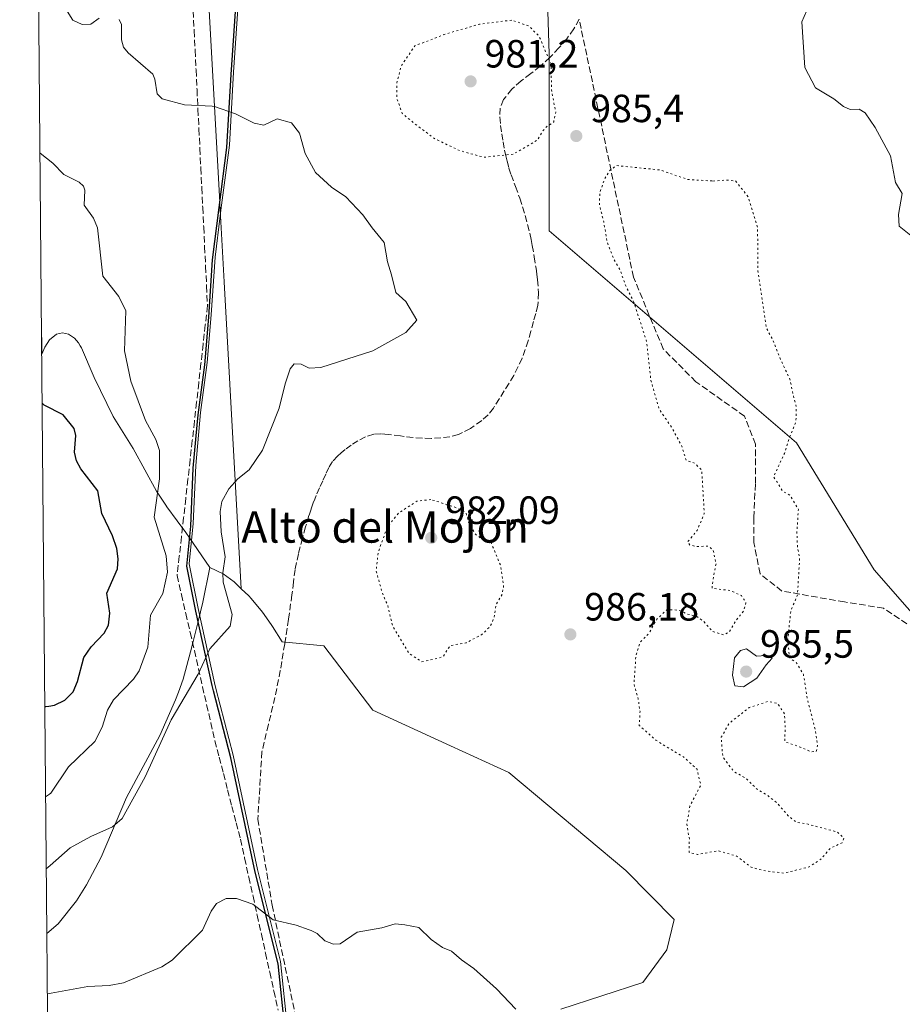
# Model space of a CAD drawing. Units: metres. Extents: x 559613 to 563051, y 4737943 to 4740287.
# Drawn here: x 559616 to 559841, y 4739002 to 4739253 of the extents above; entities that cross this region are included whole.
import ezdxf
from ezdxf.enums import TextEntityAlignment as Align

# ---------------------------------------------------------------- set-up
doc = ezdxf.new("R2010")
doc.units = ezdxf.units.M
doc.header["$MEASUREMENT"] = 0
doc.linetypes.add('DGN Style 3', pattern=[2.307223458686699, 1.648016756204785, -0.6592067024819142])
doc.linetypes.add('DGN Style 5', pattern=[1.1536117293433497, 0.4944050268614355, -0.6592067024819142])
for name, color, linetype, lineweight in [('Arbolado forestal CxS', 92, 'Continuous', 0), ('Comarca', 135, 'Continuous', 13), ('Comarca CxS', 21, 'Continuous', 0), ('Comunidad autónoma', 142, 'Continuous', 30), ('Comunidad Autónoma CxS', 142, 'Continuous', 0), ('Curva de nivel maestra', 30, 'Continuous', 30), ('Curva de nivel normal', 30, 'Continuous', 0), ('Curva de nivel normal depresión', 30, 'DGN Style 5', 0), ('Espacio natural protegido', 121, 'Continuous', 13), ('Espacio natural protegido CxS', 121, 'Continuous', 0), ('Matorral CxS', 135, 'Continuous', 0), ('Municipio', 91, 'Continuous', 13), ('Municipio CxS', 4, 'Continuous', 0), ('Muro lineal', 1, 'DGN Style 3', 13), ('Pastizal CxS', 92, 'Continuous', 0), ('Provincia', 7, 'Continuous', 0), ('Provincia CxS', 1, 'Continuous', 0), ('Punto de cota en terreno', 7, 'Continuous', 0), ('Rótulo de punto de cota en terreno', 7, 'Continuous', 0), ('Senda', 7, 'DGN Style 3', 0), ('Texto cartográfico', 7, 'Continuous', 0)]:
    doc.layers.add(name, color=color, linetype=linetype, lineweight=lineweight)
doc.styles.add('Style-Arial', font='txt')

# ---------------------------------------------------------------- blocks, each defined once
blk = doc.blocks.new('*U3')
at = {"layer": 'Arbolado forestal CxS', "color": 92, "linetype": 'Continuous', "lineweight": 0}
blk.add_polyline3d([(559663.4619000005, 4739275.0441, 990.0345999999992), (559667.2829, 4739206.230699999, 992.9609000000056), (559667.3021, 4739205.8861, 992.9903999999952), (559668.4013, 4739186.0875, 991.9983000000066), (559672.7333000004, 4739108.0703, 989.7207999999956), (559670.9501, 4739109.8101, 989.9177999999956), (559668.1101000002, 4739111.840100001, 990.1824000000053), (559664.7499000002, 4739113.489900001, 990.9630000000034), (559659.6410999997, 4739120.9639, 992.4474000000046), (559658.6801000005, 4739122.370100001, 992.5359999999928), (559656.5000999998, 4739125.290100001, 993.3102000000072), (559653.8601000002, 4739128.8301, 994.3681999999973), (559653.5500999996, 4739129.300100001, 994.4980999999971), (559651.2401000002, 4739132.8301, 995.5304999999935), (559645.2600999996, 4739143.710100001, 996.8393999999971), (559640.2401000002, 4739151.8201, 997.0130000000064), (559635.4001000002, 4739161.7301, 997.0782999999938), (559632.1501000002, 4739169.3201, 996.6540999999999), (559631.8501000004, 4739169.8101, 996.6781999999948), (559631.3800999997, 4739170.590100001, 996.7014000000055), (559630.3800999997, 4739171.720100001, 996.7688000000053), (559628.8400999998, 4739172.790100001, 996.9084000000003), (559627.3051000005, 4739173.120100001, 997.1454999999987), (559626.5900999998, 4739172.960100001, 997.3371999999945), (559625.8501000004, 4739172.790100001, 997.5390999999945), (559624.0000999998, 4739171.300100001, 998.2360000000045), (559622.8601000002, 4739169.4901, 998.7860999999976), (559622.1101000002, 4739167.630100001, 999.1898999999976), (559622.0701000001, 4739171.940099999, 998.5353999999934), (559622.0389999999, 4739171.911599999, 998.5433000000049), (559616.4705999997, 4739815.373500001, 996.4045000000042)], dxfattribs=at)
blk = doc.blocks.new('5PATER')
at = {"layer": 'Comarca CxS', "linetype": 'Continuous', "lineweight": 0}
h = blk.add_hatch(color=51, dxfattribs=at)
edge = h.paths.add_edge_path()
edge.add_ellipse((0, 0), major_axis=(-0.1095731443231308, -0.1110710700762829), ratio=0.9994222409660322, start_angle=0, end_angle=360)

msp = doc.modelspace()

# ---------------------------------------------------------------- linework, layer by layer
at = {"layer": 'Arbolado forestal CxS', "color": 92, "linetype": 'Continuous', "lineweight": 0, "extrusion": (-2.876258650666916e-05, 0.003323628568907959, 0.9999944763176692), "elevation": 16733.68876541615, "flags": 128}
msp.add_lwpolyline([(559622.0674893601, 4739142.470591158), (559616.4989278447, 4739785.935945191)], dxfattribs=at)
at = {"layer": 'Arbolado forestal CxS', "color": 92, "linetype": 'Continuous', "lineweight": 0}
for points in [[(559652.5401, 4739801.420700001, 996.4397000000026), (559655.8015000002, 4739623.4199, 994.5141000000004), (559658.4051000001, 4739481.3387, 997.063599999994), (559658.9874999998, 4739449.545700001, 995.0804999999965), (559661.5560999997, 4739309.367900001, 988.4648000000016), (559663.4619000005, 4739275.0441, 990.0345999999992), (559667.2829, 4739206.230699999, 992.9609000000056), (559667.3021, 4739205.8861, 992.9903999999952), (559668.4013, 4739186.0875, 991.9983000000066), (559672.7333000004, 4739108.0703, 989.7207999999956)], [(559753.9003, 4739001.2095, 985.859899999996), (559774.7418999998, 4739007.9483, 986.664499999999), (559780.8552999999, 4739016.269900001, 986.9523000000045), (559782.7074999996, 4739023.983300001, 986.9159000000074), (559770.4067000002, 4739036.465299999, 986.8994999999996), (559740.7244999995, 4739061.3369, 987.0155999999989), (559725.8969000002, 4739068.144500001, 987.1475000000064), (559706.1266999999, 4739077.221100001, 987.3147999999929), (559693.7553000003, 4739093.515500001, 987.9401000000071), (559683.1300999997, 4739094.540100001, 988.6771000000008), (559680.6801000005, 4739098.4901, 988.915599999993), (559680.3601000002, 4739098.950099999, 988.9467000000004), (559678.1801000005, 4739102.120100001, 989.1842000000034), (559675.2500999998, 4739105.610099999, 989.4759000000049), (559674.6401000004, 4739106.210100001, 989.5334000000003), (559672.7333000004, 4739108.0703, 989.7207999999956), (559668.4013, 4739186.0875, 991.9983000000066), (559667.3021, 4739205.8861, 992.9903999999952), (559667.2829, 4739206.230699999, 992.9609000000056), (559663.4619000005, 4739275.0441, 990.0345999999992), (559661.5560999997, 4739309.367900001, 988.4648000000016), (559658.9874999998, 4739449.545700001, 995.0804999999965)], [(559743.7785, 4739382.1139, 993.4424), (559750.9583000002, 4739342.6207, 990.8644000000058), (559749.1618999997, 4739301.3323, 989.3233000000038), (559750.9555000003, 4739243.8881, 985.1937999999938), (559750.9545, 4739199.009500001, 987.1992000000029), (559813.7834999999, 4739145.1545, 985.1956999999967), (559833.5292999996, 4739112.841499999, 987.5898000000016), (559858.6605000002, 4739084.118899999, 989.9615999999952), (559865.8406999996, 4739058.9869, 990.577900000004), (559867.6344999997, 4739010.518300001, 991.0068000000028), (559869.4282999998, 4738956.664100001, 987.0486999999995), (559867.6312999995, 4738899.219900001, 977.3672999999982), (559876.6061000006, 4738848.955900001, 975.1187999999967), (559880.1948999995, 4738811.2577, 969.2776000000014), (559910.7117, 4738775.3543, 967.5050000000047)], [(559910.7117, 4738775.3543, 967.5050000000047), (559880.1948999995, 4738811.2577, 969.2776000000014), (559876.6061000006, 4738848.955900001, 975.1187999999967), (559867.6312999995, 4738899.219900001, 977.3672999999982), (559869.4282999998, 4738956.664100001, 987.0486999999995), (559867.6344999997, 4739010.518300001, 991.0068000000028), (559865.8406999996, 4739058.9869, 990.577900000004), (559858.6605000002, 4739084.118899999, 989.9615999999952), (559833.5292999996, 4739112.841499999, 987.5898000000016), (559813.7834999999, 4739145.1545, 985.1956999999967), (559750.9545, 4739199.009500001, 987.1992000000029), (559750.9555000003, 4739243.8881, 985.1937999999938), (559749.1618999997, 4739301.3323, 989.3233000000038), (559750.9583000002, 4739342.6207, 990.8644000000058), (559743.7785, 4739382.1139, 993.4424)], [(559743.7785, 4739382.1139, 993.4424), (559750.9583000002, 4739342.6207, 990.8644000000058), (559749.1618999997, 4739301.3323, 989.3233000000038), (559750.9555000003, 4739243.8881, 985.1937999999938), (559750.9545, 4739199.009500001, 987.1992000000029), (559813.7834999999, 4739145.1545, 985.1956999999967), (559833.5292999996, 4739112.841499999, 987.5898000000016), (559858.6605000002, 4739084.118899999, 989.9615999999952), (559865.8406999996, 4739058.9869, 990.577900000004), (559867.6344999997, 4739010.518300001, 991.0068000000028), (559869.4282999998, 4738956.664100001, 987.0486999999995), (559867.6312999995, 4738899.219900001, 977.3672999999982), (559876.6061000006, 4738848.955900001, 975.1187999999967), (559880.1948999995, 4738811.2577, 969.2776000000014), (559910.7117, 4738775.3543, 967.5050000000047)], [(559664.7499000002, 4739113.489900001, 990.9630000000034), (559659.6410999997, 4739120.9639, 992.4474000000046), (559658.6801000005, 4739122.370100001, 992.5359999999928), (559656.5000999998, 4739125.290100001, 993.3102000000072), (559653.8601000002, 4739128.8301, 994.3681999999973), (559653.5500999996, 4739129.300100001, 994.4980999999971), (559651.2401000002, 4739132.8301, 995.5304999999935), (559645.2600999996, 4739143.710100001, 996.8393999999971), (559640.2401000002, 4739151.8201, 997.0130000000064), (559635.4001000002, 4739161.7301, 997.0782999999938), (559632.1501000002, 4739169.3201, 996.6540999999999), (559631.8501000004, 4739169.8101, 996.6781999999948), (559631.3800999997, 4739170.590100001, 996.7014000000055), (559630.3800999997, 4739171.720100001, 996.7688000000053), (559628.8400999998, 4739172.790100001, 996.9084000000003), (559627.3051000005, 4739173.120100001, 997.1454999999987), (559626.5900999998, 4739172.960100001, 997.3371999999945), (559625.8501000004, 4739172.790100001, 997.5390999999945), (559624.0000999998, 4739171.300100001, 998.2360000000045), (559622.8601000002, 4739169.4901, 998.7860999999976), (559622.1101000002, 4739167.630100001, 999.1898999999976), (559622.0701000001, 4739171.940099999, 998.5353999999934), (559622.0389999999, 4739171.911599999, 998.5433000000049)], [(559664.7499000002, 4739113.489900001, 990.9630000000034), (559668.1101000002, 4739111.840100001, 990.1824000000053), (559670.9501, 4739109.8101, 989.9177999999956), (559672.7333000004, 4739108.0703, 989.7207999999956)], [(559672.7333000004, 4739108.0703, 989.7207999999956), (559674.6401000004, 4739106.210100001, 989.5334000000003), (559675.2500999998, 4739105.610099999, 989.4759000000049), (559678.1801000005, 4739102.120100001, 989.1842000000034), (559680.3601000002, 4739098.950099999, 988.9467000000004), (559680.6801000005, 4739098.4901, 988.915599999993), (559683.1300999997, 4739094.540100001, 988.6771000000008), (559693.7553000003, 4739093.515500001, 987.9401000000071), (559706.1266999999, 4739077.221100001, 987.3147999999929), (559725.8969000002, 4739068.144500001, 987.1475000000064), (559740.7244999995, 4739061.3369, 987.0155999999989), (559770.4067000002, 4739036.465299999, 986.8994999999996), (559782.7074999996, 4739023.983300001, 986.9159000000074), (559780.8552999999, 4739016.269900001, 986.9523000000045), (559774.7418999998, 4739007.9483, 986.664499999999), (559753.9003, 4739001.2095, 985.859899999996)]]:
    msp.add_polyline3d(points, dxfattribs=at)
at = {"layer": 'Comarca', "color": 135, "linetype": 'Continuous', "lineweight": 13, "flags": 128}
for points in [[(559670.1838999994, 4739238.762100002), (559671.6150000021, 4739259.7541), (559673.1760999997, 4739280.619100001)], [(559665.4679000005, 4739191.676100003), (559667.1081000009, 4739204.914999997), (559669.1081000014, 4739220.190700001), (559670.1838999994, 4739238.762100002)], [(559663.4599000008, 4739164.958000001), (559664.4770000003, 4739177.046100001), (559665.4679000005, 4739191.676100003)], [(559658.9142000005, 4739113.805400001), (559659.9511000002, 4739123.986600001), (559660.5592000016, 4739138.739200001), (559661.5740000005, 4739149.640100001), (559661.8150000006, 4739152.2286), (559663.4599000008, 4739164.958000001)], [(559665.3320000003, 4739083.4886), (559661.1940000005, 4739102.387099998), (559658.9142000005, 4739113.805400001)], [(559670.0980000006, 4739065.1042), (559665.6874000013, 4739082.116099998), (559665.3320000003, 4739083.4886)], [(559689.8961000011, 4738970.471200001), (559683.9149999999, 4738995.581100003), (559682.0829999995, 4739012.724099998), (559676.2479999996, 4739036.055100001), (559670.0980000006, 4739065.1042)]]:
    msp.add_lwpolyline(points, dxfattribs=at)
at = {"layer": 'Comarca CxS', "color": 21, "linetype": 'Continuous', "lineweight": 0, "flags": 128}
msp.add_lwpolyline([(559683.9149999993, 4738995.581050001), (559682.0829999989, 4739012.724049999), (559676.247999999, 4739036.055050001), (559670.098, 4739065.104179999), (559665.6873600003, 4739082.11612), (559665.3319999997, 4739083.4886), (559661.1939999999, 4739102.38705), (559658.9141799996, 4739113.805420001), (559659.9510599992, 4739123.986599999), (559660.5592400014, 4739138.73918), (559661.5740131291, 4739149.640098778), (559661.8150000002, 4739152.22866), (559663.4598800001, 4739164.958000001), (559664.4769999997, 4739177.046050001), (559665.4679400004, 4739191.67612), (559667.1081199984, 4739204.914999999), (559669.1081407893, 4739220.190698022), (559670.1839399992, 4739238.762119998), (559671.6149999992, 4739259.754050002)], dxfattribs=at)
at = {"layer": 'Comunidad autónoma', "color": 142, "linetype": 'Continuous', "lineweight": 30, "flags": 128}
for points in [[(559670.1838999994, 4739238.762100002), (559671.6150000021, 4739259.7541), (559673.1760999997, 4739280.619100001)], [(559665.4679000005, 4739191.676100003), (559667.1081000009, 4739204.914999997), (559669.1081000014, 4739220.190700001), (559670.1838999994, 4739238.762100002)], [(559663.4599000008, 4739164.958000001), (559664.4770000003, 4739177.046100001), (559665.4679000005, 4739191.676100003)], [(559658.9142000005, 4739113.805400001), (559659.9511000002, 4739123.986600001), (559660.5592000016, 4739138.739200001), (559661.5740000005, 4739149.640100001), (559661.8150000006, 4739152.2286), (559663.4599000008, 4739164.958000001)], [(559665.3320000003, 4739083.4886), (559661.1940000005, 4739102.387099998), (559658.9142000005, 4739113.805400001)], [(559670.0980000006, 4739065.1042), (559665.6874000013, 4739082.116099998), (559665.3320000003, 4739083.4886)], [(559689.8961000011, 4738970.471200001), (559683.9149999999, 4738995.581100003), (559682.0829999995, 4739012.724099998), (559676.2479999996, 4739036.055100001), (559670.0980000006, 4739065.1042)]]:
    msp.add_lwpolyline(points, dxfattribs=at)
at = {"layer": 'Comunidad Autónoma CxS', "color": 142, "linetype": 'Continuous', "lineweight": 0, "flags": 128}
msp.add_lwpolyline([(559683.9149999993, 4738995.581050001), (559682.0829999989, 4739012.724049999), (559676.247999999, 4739036.055050001), (559670.098, 4739065.104179999), (559665.6873600003, 4739082.11612), (559665.3319999997, 4739083.4886), (559661.1939999999, 4739102.38705), (559658.9141799996, 4739113.805420001), (559659.9510599992, 4739123.986599999), (559660.5592400014, 4739138.73918), (559661.5740131291, 4739149.640098778), (559661.8150000002, 4739152.22866), (559663.4598800001, 4739164.958000001), (559664.4769999997, 4739177.046050001), (559665.4679400004, 4739191.67612), (559667.1081199984, 4739204.914999999), (559669.1081407893, 4739220.190698022), (559670.1839399992, 4739238.762119998), (559671.6149999992, 4739259.754050002)], dxfattribs=at)
at = {"layer": 'Curva de nivel maestra', "color": 30, "linetype": 'Continuous', "lineweight": 30, "elevation": 1000, "flags": 128}
msp.add_lwpolyline([(559622.8503999999, 4739078.153999999), (559623.0700000003, 4739078.130100001), (559623.8399999999, 4739078.2301), (559625.3099999996, 4739078.4301), (559627.9400000004, 4739079.720100001), (559630.04, 4739081.8301), (559631.1399999997, 4739084.440099999), (559632.79, 4739090.550100001), (559634.6299999999, 4739093.270099999), (559637.9500000002, 4739096.7401), (559639.0099999999, 4739098.780099999), (559639.3399999999, 4739101.880100001), (559638.6100000005, 4739106.970100001), (559641.2699999996, 4739113.0801), (559641.4600000001, 4739115.670100001), (559641.1100000005, 4739118.2401), (559640.0700000003, 4739121.5001), (559637.3399999999, 4739127.170100001), (559636.3200000003, 4739132.9801), (559632, 4739138.5601), (559630.8700000001, 4739140.600099999), (559630.4299999997, 4739142.7401), (559630.75, 4739147.0101), (559630.2800000003, 4739148.780099999), (559627.5499999998, 4739152.220100001), (559622.7000000002, 4739154.7401), (559622.1834000004, 4739155.2215)], dxfattribs=at)
at = {"layer": 'Curva de nivel normal', "color": 30, "linetype": 'Continuous', "lineweight": 0, "flags": 128}
for points, elevation in [([(559628.5, 4739254.850099999), (559629.9400000004, 4739252.5601), (559632.3099999996, 4739251.470100001), (559634.5300000003, 4739251.5601), (559636.6500000004, 4739253.050100001)], 990), ([(559844.0899999999, 4739196.780099999), (559839.8300000001, 4739200.170100001), (559839.6600000003, 4739203.170100001), (559840.5800000001, 4739208.5001), (559838.9400000004, 4739211.280099999), (559837.6200000001, 4739218.120100001), (559833.7400000002, 4739225.2501), (559831.2300000004, 4739229.0001), (559829.7000000002, 4739229.9001), (559827.4000000004, 4739229.840100001), (559825.7199999997, 4739230.5801), (559823.29, 4739232.600099999), (559818.5700000003, 4739235.4001), (559815.9000000004, 4739240.5601), (559815.1699999999, 4739252.170100001), (559816.29, 4739254.8301)], 990), ([(559641.7300000004, 4739252.720100001), (559642.3499999996, 4739251.5001), (559642.3300000001, 4739247.600099999), (559642.7999999998, 4739245.720100001), (559644.0099999999, 4739244.2501), (559650.2599999999, 4739238.850099999), (559650.8099999996, 4739237.590100001), (559651.4199999999, 4739233.8201), (559652.6500000004, 4739232.540100001), (559658.29, 4739231.0101), (559665.3899999997, 4739230.7401), (559665.9299999997, 4739230.610099999), (559671.2599999999, 4739228.7301), (559676.0499999998, 4739226.380100001), (559678.4500000002, 4739225.890100001), (559681.8300000001, 4739227.4901), (559685.54, 4739226.440099999), (559687.5300000003, 4739223.8301), (559688.9699999997, 4739218.700099999), (559691.5800000001, 4739213.8301), (559695.6799999997, 4739210.1501), (559699.3200000003, 4739207.700099999), (559703.5999999996, 4739203.0801), (559705.9800000004, 4739199.800100001), (559709.0499999998, 4739196.0801), (559709.8499999996, 4739191.170100001), (559710.8799999999, 4739187.8301), (559712.0499999998, 4739183.3201), (559714.5300000003, 4739181.020099999), (559717.3799999999, 4739176.280099999), (559714.54, 4739173.190099999), (559706.1500000004, 4739168.5601), (559692.9900000002, 4739164.280099999), (559689.9900000002, 4739164.120100001), (559687.9900000002, 4739165.100099999), (559686.2000000002, 4739165.190099999), (559685.1399999997, 4739163.970100001), (559683.9000000004, 4739160.170100001), (559682.3799999999, 4739153.940099999), (559678.1200000001, 4739143.290100001), (559674.75, 4739138.2401), (559671.8499999996, 4739135.970100001), (559669.6100000005, 4739133.460100001), (559667.8099999996, 4739130.220100001), (559667.4199999999, 4739127.6601), (559667.6699999999, 4739122.540100001), (559668.6900000004, 4739116.140100001), (559668.0300000003, 4739112.130100001), (559668.1699999999, 4739109.7401), (559670.4000000004, 4739101.4801), (559669.9299999997, 4739098.5601), (559664.7400000002, 4739092.7401), (559661.7999999998, 4739086.340100001), (559654.9400000004, 4739074.770099999), (559648.3600000005, 4739060.210100001), (559642.4699999997, 4739049.6501), (559640.0599999996, 4739047.530099999), (559634.54, 4739045.120100001), (559629.2999999998, 4739042.170100001), (559624.1900000004, 4739037.7301), (559623.2074999996, 4739036.878000001)], 990), ([(559623.0493000001, 4739055.159), (559624.04, 4739055.860099999), (559624.3399999999, 4739056.0801), (559628.8499999996, 4739062.8301), (559635.5700000003, 4739069.2501), (559637.4400000004, 4739072.890100001), (559638.7699999996, 4739077.1601), (559640.2699999996, 4739079.8301), (559645.3600000005, 4739085.040100001), (559646.7999999998, 4739087.190099999), (559649, 4739093.2401), (559649.7300000004, 4739101.3101), (559652.8499999996, 4739106.8201), (559654, 4739112.300100001), (559653.6399999997, 4739116.440099999), (559650.6399999997, 4739126.220100001), (559651.9600000001, 4739135.960100001), (559651.9500000002, 4739143.210100001), (559651.0599999996, 4739145.960100001), (559648.4100000003, 4739150.8301), (559644.7000000002, 4739160.770099999), (559643.1200000001, 4739168.5001), (559643.4000000004, 4739178.6501), (559641.6500000004, 4739182.3201), (559637.6200000001, 4739187.5101), (559636.2199999997, 4739199.770099999), (559635.2199999997, 4739202.2601), (559632.8799999999, 4739205.5101), (559633.0300000003, 4739209.390100001), (559632.7000000002, 4739210.390100001), (559631.5499999998, 4739211.390100001), (559627.7100000001, 4739213.3101), (559624.9100000003, 4739216.210100001), (559621.6337000001, 4739218.7401)], 995), ([(559801.0599999996, 4739092.7401), (559799.5199999996, 4739092.4001), (559797.9900000002, 4739090.4901), (559797.5199999996, 4739086.0701), (559798.1100000005, 4739083.390100001), (559800.3200000003, 4739083.1601), (559803.6600000003, 4739085.3101), (559806.0599999996, 4739088.700099999), (559807.6100000005, 4739090.420100001), (559806.0300000003, 4739091.0601), (559803.6500000004, 4739090.960100001), (559801.0599999996, 4739092.7401)], 985), ([(559623.4824000001, 4739005.1218), (559624.4699999997, 4739005.300100001), (559633.75, 4739006.9801), (559639.1900000004, 4739007.190099999), (559642.8099999996, 4739007.860099999), (559652.5300000003, 4739011.960100001), (559655.2300000004, 4739013.630100001), (559662.9199999999, 4739021.270099999), (559665.1399999997, 4739026.120100001), (559666.4400000004, 4739028.030099999), (559668.8799999999, 4739029.3301), (559671.5300000003, 4739029.3101), (559675.7199999997, 4739027.9301), (559680.8300000001, 4739023.9001), (559686.6699999999, 4739022.5701), (559690, 4739021.390100001), (559690.54, 4739021.200099999), (559691.9900000002, 4739020.4301), (559693.9800000004, 4739018.540100001), (559696.1600000003, 4739017.700099999), (559697.8499999996, 4739017.780099999), (559702.1799999997, 4739020.770099999), (559708.4299999997, 4739021.9001), (559711.8499999996, 4739022.9101), (559714.3200000003, 4739022.6601), (559717.8200000003, 4739021.940099999), (559720.9800000004, 4739018.880100001), (559723.8200000003, 4739016.9101), (559726.1299999999, 4739015.9801), (559728.7100000001, 4739013.700099999), (559731.8300000001, 4739011.5001), (559737.54, 4739006.370100001), (559742.4500000002, 4739001.200099999)], 985)]:
    msp.add_lwpolyline(points, dxfattribs=dict(at, elevation=elevation))
at = {"layer": 'Curva de nivel normal depresión', "color": 30, "linetype": 'DGN Style 5', "lineweight": 0, "elevation": 985, "flags": 128}
for points in [[(559741.4299999997, 4739252.550100001), (559733.25, 4739251.540100001), (559724.2199999997, 4739248.890100001), (559716.8200000003, 4739246.020099999), (559713.3399999999, 4739240.870100001), (559712.25, 4739236.5001), (559712.3099999996, 4739232.5001), (559713.6500000004, 4739228.880100001), (559716.7000000002, 4739226.3101), (559721.9000000004, 4739222.4101), (559728.3600000005, 4739219.350099999), (559734.4299999997, 4739217.720100001), (559741.8499999996, 4739218.5101), (559747.9600000001, 4739222.050100001), (559749.3200000003, 4739224.3301), (559750.2599999999, 4739225.4801), (559752.0999999996, 4739226.6601), (559752.6299999999, 4739229.170100001), (559751.5199999996, 4739234.8301), (559751.4800000004, 4739241.440099999), (559750.0899999999, 4739244.470100001), (559748.3899999997, 4739248.5001), (559745.7999999998, 4739251.090100001), (559741.4299999997, 4739252.550100001)], [(559792.5599999996, 4739211.6801), (559795.9199999999, 4739211.9101), (559798.3099999996, 4739211.690099999), (559801.54, 4739207.620100001), (559803.8899999997, 4739199.780099999), (559803.9900000002, 4739188.8101), (559806.0800000001, 4739174.440099999), (559807.8700000001, 4739171.100099999), (559809.8099999996, 4739166.170100001), (559812.1100000005, 4739161.280099999), (559812.9199999999, 4739157.4301), (559813.7300000004, 4739154.220100001), (559813.6299999999, 4739150.4101), (559811.8799999999, 4739146.220100001), (559810.7000000002, 4739142.420100001), (559807.9500000002, 4739136.4901), (559809.3099999996, 4739134.4901), (559810.2699999996, 4739132.8201), (559812.1600000003, 4739131.8201), (559814.2599999999, 4739128.1601), (559813.8799999999, 4739122.8201), (559814, 4739118.8201), (559814.5700000003, 4739115.840100001), (559814.0300000003, 4739106.5101), (559812.3499999996, 4739102.4901), (559811.5800000001, 4739095.290100001), (559811.9900000002, 4739090.4901), (559813.6799999997, 4739089.340100001), (559815.5300000003, 4739086.270099999), (559816.54, 4739079.9901), (559818.5099999999, 4739072.3301), (559819.1399999997, 4739068.1601), (559818.7800000003, 4739066.6601), (559817.4699999997, 4739066.640100001), (559813.9800000004, 4739068.100099999), (559810.8099999996, 4739069.130100001), (559810.8899999997, 4739072.4801), (559810.7400000002, 4739076.300100001), (559808.9400000004, 4739078.920100001), (559806.5599999996, 4739079.420100001), (559801.7300000004, 4739077.840100001), (559796.6799999997, 4739073.840100001), (559794.6500000004, 4739070.300100001), (559795.0599999996, 4739065.300100001), (559797.8899999997, 4739061.5601), (559800.9100000003, 4739059.9001), (559803.7999999998, 4739057.0801), (559806.1799999997, 4739055.690099999), (559809.0300000003, 4739053.450099999), (559811.5700000003, 4739050.4001), (559813.8300000001, 4739048.6601), (559816.7000000002, 4739048.220100001), (559824.1100000005, 4739046.2501), (559825.8600000005, 4739044.6801), (559825.3700000001, 4739043.4901), (559822.3200000003, 4739042.0801), (559819.9900000002, 4739039.340100001), (559816.9900000002, 4739037.350099999), (559810.6600000003, 4739035.780099999), (559806.0199999996, 4739036.300100001), (559802.25, 4739037.280099999), (559798.5499999998, 4739040.120100001), (559793.79, 4739041.470100001), (559788.6600000003, 4739040.4901), (559786.4800000004, 4739041.0701), (559786.5599999996, 4739044.420100001), (559785.9000000004, 4739048.2401), (559786.6900000004, 4739052.7601), (559789.4600000001, 4739058.1601), (559788.5099999999, 4739062.210100001), (559785.1699999999, 4739065.2401), (559778.0599999996, 4739069.5601), (559773.8200000003, 4739073.3201), (559774.04, 4739076.870100001), (559773.5700000003, 4739080.0701), (559772.5, 4739083.8201), (559772.9900000002, 4739091.170100001), (559774.1200000001, 4739094.4901), (559776.3899999997, 4739096.8201), (559778.2699999996, 4739100.280099999), (559780.8200000003, 4739102.700099999), (559783.7800000003, 4739102.640100001), (559786.0999999996, 4739101.600099999), (559788.4199999999, 4739101.030099999), (559790.1399999997, 4739099.780099999), (559792.4199999999, 4739097.210100001), (559795.2400000002, 4739096.3201), (559796.6299999999, 4739096.9801), (559798.1799999997, 4739099.6601), (559800.29, 4739102.360099999), (559800.9400000004, 4739104.470100001), (559799.79, 4739106.3201), (559796.8200000003, 4739107.630100001), (559792.3200000003, 4739108.1601), (559792.7400000002, 4739111.2401), (559793.3399999999, 4739114.4101), (559792.6299999999, 4739117.850099999), (559791.4199999999, 4739118.880100001), (559788.4199999999, 4739118.780099999), (559786.7100000001, 4739119.140100001), (559786.0899999999, 4739119.890100001), (559788.5099999999, 4739122.840100001), (559790.3600000005, 4739127.120100001), (559789.7000000002, 4739138.170100001), (559787.9100000003, 4739139.9801), (559785.7300000004, 4739140.720100001), (559784.5599999996, 4739144.460100001), (559782.2000000002, 4739148.880100001), (559778.9000000004, 4739153.6601), (559776.8099999996, 4739160.940099999), (559775.7199999997, 4739170.840100001), (559772.4600000001, 4739180.9001), (559770.3300000001, 4739185.170100001), (559768.9699999997, 4739189.140100001), (559767.2400000002, 4739192.0801), (559765.7000000002, 4739196.210100001), (559764.7999999998, 4739201.3101), (559763.7300000004, 4739205.640100001), (559763.8300000001, 4739208.7401), (559765.0099999999, 4739212.170100001), (559766.3300000001, 4739214.370100001), (559768.0700000003, 4739215.590100001), (559779.0800000001, 4739214.5001), (559786.1299999999, 4739212.0701), (559792.5599999996, 4739211.6801)], [(559720.9400000004, 4739130.7401), (559717.3200000003, 4739130.270099999), (559712.6600000003, 4739127.2501), (559709.8499999996, 4739123.770099999), (559707.5199999996, 4739117.3101), (559707.0199999996, 4739112.5801), (559708.4699999997, 4739107.2601), (559709.9100000003, 4739103.890100001), (559711.2400000002, 4739098.420100001), (559715.3200000003, 4739091.640100001), (559718.6200000001, 4739089.5001), (559721.7400000002, 4739090.140100001), (559723.9699999997, 4739090.7601), (559725.79, 4739093.600099999), (559729.8700000001, 4739094.3101), (559733.8300000001, 4739096.390100001), (559736.0199999996, 4739098.4901), (559736.9500000002, 4739100.8201), (559737.5, 4739104.1601), (559738.8899999997, 4739106.4101), (559739.3700000001, 4739108.6801), (559738.6200000001, 4739113.940099999), (559736.1699999999, 4739119.870100001), (559733.9400000004, 4739120.5701), (559732.1100000005, 4739122.0601), (559730.5, 4739125.0001), (559729.7999999998, 4739127.460100001), (559726.9900000002, 4739128.8101), (559720.9400000004, 4739130.7401)]]:
    msp.add_lwpolyline(points, dxfattribs=at)
at = {"layer": 'Espacio natural protegido', "color": 121, "linetype": 'Continuous', "lineweight": 13, "flags": 128}
for points in [[(559670.1838999994, 4739238.762100002), (559671.6179000017, 4739259.754500002), (559673.1760999997, 4739280.619100001)], [(559684.5279000022, 4738996.193800002), (559682.6963000012, 4739013.336799998), (559676.8607000022, 4739036.667900001), (559670.7113000001, 4739065.716900002), (559666.2996000011, 4739082.728999998), (559665.9446000018, 4739084.101000001), (559661.8070000015, 4739102.999999999), (559659.5272000014, 4739114.417999998), (559660.5643999997, 4739124.599000001), (559661.1716999998, 4739139.351900003), (559662.4279000007, 4739152.840899998), (559664.0732000005, 4739165.570800001), (559665.0904000008, 4739177.658800002), (559666.0807000018, 4739192.288699999), (559667.3900000014, 4739202.8558), (559667.721000001, 4739205.527699998), (559669.7213000022, 4739220.803600002), (559670.7967000006, 4739239.3755), (559672.2281000017, 4739260.367499998)], [(559665.4679000005, 4739191.676100003), (559667.1081000009, 4739204.914999997), (559669.1081000014, 4739220.190700001), (559670.1838999994, 4739238.762100002)], [(559663.4599000008, 4739164.958000001), (559664.4793000009, 4739177.045800001), (559665.4679000005, 4739191.676100003)], [(559658.9142000005, 4739113.805400001), (559659.9511000002, 4739123.986600001), (559660.5592000016, 4739138.739200001), (559661.5740000005, 4739149.640100001), (559661.8150000006, 4739152.2286), (559663.4599000008, 4739164.958000001)], [(559665.3320000003, 4739083.4886), (559661.1969000003, 4739102.388), (559658.9142000005, 4739113.805400001)], [(559670.0980000006, 4739065.1042), (559665.6874000013, 4739082.116099998), (559665.3320000003, 4739083.4886)], [(559689.8961000011, 4738970.471200001), (559683.9169000009, 4738995.580799999), (559682.0853000024, 4739012.725900002), (559676.2497000009, 4739036.056000002), (559670.0980000006, 4739065.1042)]]:
    msp.add_lwpolyline(points, dxfattribs=at)
at = {"layer": 'Espacio natural protegido CxS', "color": 121, "linetype": 'Continuous', "lineweight": 0, "flags": 128}
for points in [[(559683.9169000003, 4738995.580800001), (559682.0852999995, 4739012.725900001), (559676.2497000003, 4739036.056000001), (559670.098, 4739065.104179999), (559665.6873600003, 4739082.11612), (559665.3319999997, 4739083.4886), (559661.1968999997, 4739102.387999999), (559658.9141799996, 4739113.805420001), (559659.9510599992, 4739123.986599999), (559660.5592400014, 4739138.73918), (559661.5740131291, 4739149.640098778), (559661.8150000002, 4739152.22866), (559663.4598800001, 4739164.958000001), (559664.4793000004, 4739177.045799999), (559665.4679400004, 4739191.67612), (559667.1081199984, 4739204.914999999), (559669.1081407893, 4739220.190698022), (559670.1839399992, 4739238.762119998), (559671.617899999, 4739259.754500001)], [(559684.5278999994, 4738996.193800001), (559682.6963000007, 4739013.336799999), (559676.8606999993, 4739036.6679), (559670.7112999995, 4739065.716900002), (559666.2996000005, 4739082.728999999), (559665.944599999, 4739084.101), (559661.807000001, 4739102.999999999), (559659.527200001, 4739114.417999999), (559660.5643999992, 4739124.598999999), (559661.1716999992, 4739139.351900001), (559662.4279000001, 4739152.840899999), (559664.0732, 4739165.5708), (559665.0904000002, 4739177.6588), (559666.0806999991, 4739192.288699999), (559667.3900000007, 4739202.855799999), (559667.7210000004, 4739205.527699999), (559669.7212999995, 4739220.8036), (559670.7967000001, 4739239.375499999), (559672.2280999989, 4739260.367499999)]]:
    msp.add_lwpolyline(points, dxfattribs=at)
at = {"layer": 'Matorral CxS', "color": 135, "linetype": 'Continuous', "lineweight": 0, "extrusion": (0.001538579603987405, -0.1777982241214844, 0.9840657621683871), "elevation": -840755.9103933475, "flags": 128}
msp.add_lwpolyline([(600610.0470123412, 4658660.838393345), (600610.0470123412, 4658743.466046268)], dxfattribs=at)
at = {"layer": 'Matorral CxS', "color": 135, "linetype": 'Continuous', "lineweight": 0}
for points in [[(559624.0537999999, 4738939.0909, 973.5304999999935), (559623.3502000002, 4739020.3989, 988.2220999999992), (559623.3901000004, 4739020.420100001, 988.2180999999982), (559626.2301000003, 4739022.9001, 988.0531000000047), (559630.8901000004, 4739028.7601, 987.9744000000064), (559631.2901, 4739029.390100001, 987.995299999995), (559633.4401000004, 4739032.8201, 988.2649999999995), (559637.1700999998, 4739039.860099999, 989.4619999999996), (559643.5900999998, 4739054.9901, 991.467499999999), (559652.0701000001, 4739070.7301, 991.1196000000054), (559656.0601000004, 4739079.8101, 991.4236999999995), (559656.7901, 4739081.8101, 991.7206000000006), (559657.9700999996, 4739085.090100001, 991.8322999999947), (559659.8701, 4739092.0601, 991.8083000000044), (559660.4301000005, 4739094.340100001, 991.7850999999937), (559661.7644999997, 4739099.767700001, 991.8206999999967), (559662.9600999998, 4739104.630100001, 991.6595999999992), (559664.7499000002, 4739113.489900001, 990.9630000000034), (559668.1101000002, 4739111.840100001, 990.1824000000053), (559670.9501, 4739109.8101, 989.9177999999956), (559672.7333000004, 4739108.0703, 989.7207999999956), (559674.6401000004, 4739106.210100001, 989.5334000000003), (559675.2500999998, 4739105.610099999, 989.4759000000049), (559678.1801000005, 4739102.120100001, 989.1842000000034), (559680.3601000002, 4739098.950099999, 988.9467000000004), (559680.6801000005, 4739098.4901, 988.915599999993), (559683.1300999997, 4739094.540100001, 988.6771000000008), (559693.7553000003, 4739093.515500001, 987.9401000000071), (559706.1266999999, 4739077.221100001, 987.3147999999929), (559725.8969000002, 4739068.144500001, 987.1475000000064), (559740.7244999995, 4739061.3369, 987.0155999999989), (559770.4067000002, 4739036.465299999, 986.8994999999996), (559782.7074999996, 4739023.983300001, 986.9159000000074), (559780.8552999999, 4739016.269900001, 986.9523000000045), (559774.7418999998, 4739007.9483, 986.664499999999), (559753.9003, 4739001.2095, 985.859899999996)], [(559664.7499000002, 4739113.489900001, 990.9630000000034), (559662.9600999998, 4739104.630100001, 991.6595999999992), (559661.7644999997, 4739099.767700001, 991.8206999999967), (559660.4301000005, 4739094.340100001, 991.7850999999937), (559659.8701, 4739092.0601, 991.8083000000044), (559657.9700999996, 4739085.090100001, 991.8322999999947), (559656.7901, 4739081.8101, 991.7206000000006), (559656.0601000004, 4739079.8101, 991.4236999999995), (559652.0701000001, 4739070.7301, 991.1196000000054), (559643.5900999998, 4739054.9901, 991.467499999999), (559637.1700999998, 4739039.860099999, 989.4619999999996), (559633.4401000004, 4739032.8201, 988.2649999999995), (559631.2901, 4739029.390100001, 987.995299999995), (559630.8901000004, 4739028.7601, 987.9744000000064), (559626.2301000003, 4739022.9001, 988.0531000000047), (559623.3901000004, 4739020.420100001, 988.2180999999982), (559623.3502000002, 4739020.3989, 988.2220999999992)], [(559664.7499000002, 4739113.489900001, 990.9630000000034), (559668.1101000002, 4739111.840100001, 990.1824000000053), (559670.9501, 4739109.8101, 989.9177999999956), (559672.7333000004, 4739108.0703, 989.7207999999956)], [(559672.7333000004, 4739108.0703, 989.7207999999956), (559674.6401000004, 4739106.210100001, 989.5334000000003), (559675.2500999998, 4739105.610099999, 989.4759000000049), (559678.1801000005, 4739102.120100001, 989.1842000000034), (559680.3601000002, 4739098.950099999, 988.9467000000004), (559680.6801000005, 4739098.4901, 988.915599999993), (559683.1300999997, 4739094.540100001, 988.6771000000008), (559693.7553000003, 4739093.515500001, 987.9401000000071), (559706.1266999999, 4739077.221100001, 987.3147999999929), (559725.8969000002, 4739068.144500001, 987.1475000000064), (559740.7244999995, 4739061.3369, 987.0155999999989), (559770.4067000002, 4739036.465299999, 986.8994999999996), (559782.7074999996, 4739023.983300001, 986.9159000000074), (559780.8552999999, 4739016.269900001, 986.9523000000045), (559774.7418999998, 4739007.9483, 986.664499999999), (559753.9003, 4739001.2095, 985.859899999996)]]:
    msp.add_polyline3d(points, dxfattribs=at)
at = {"layer": 'Municipio', "color": 91, "linetype": 'Continuous', "lineweight": 13, "flags": 128}
for points in [[(559670.1838999994, 4739238.762100002), (559671.6150000021, 4739259.7541), (559673.1760999997, 4739280.619100001)], [(559665.4679000005, 4739191.676100003), (559667.1081000009, 4739204.914999997), (559669.1081000014, 4739220.190700001), (559670.1838999994, 4739238.762100002)], [(559663.4599000008, 4739164.958000001), (559664.4770000003, 4739177.046100001), (559665.4679000005, 4739191.676100003)], [(559658.9142000005, 4739113.805400001), (559659.9511000002, 4739123.986600001), (559660.5592000016, 4739138.739200001), (559661.5740000005, 4739149.640100001), (559661.8150000006, 4739152.2286), (559663.4599000008, 4739164.958000001)], [(559665.3320000003, 4739083.4886), (559661.1940000005, 4739102.387099998), (559658.9142000005, 4739113.805400001)], [(559670.0980000006, 4739065.1042), (559665.6874000013, 4739082.116099998), (559665.3320000003, 4739083.4886)], [(559689.8961000011, 4738970.471200001), (559683.9149999999, 4738995.581100003), (559682.0829999995, 4739012.724099998), (559676.2479999996, 4739036.055100001), (559670.0980000006, 4739065.1042)]]:
    msp.add_lwpolyline(points, dxfattribs=at)
at = {"layer": 'Municipio CxS', "color": 4, "linetype": 'Continuous', "lineweight": 0, "flags": 128}
msp.add_lwpolyline([(559683.9149999993, 4738995.581050001), (559682.0829999989, 4739012.724049999), (559676.247999999, 4739036.055050001), (559670.098, 4739065.104179999), (559665.6873600003, 4739082.11612), (559665.3319999997, 4739083.4886), (559661.1939999999, 4739102.38705), (559658.9141799996, 4739113.805420001), (559659.9510599992, 4739123.986599999), (559660.5592400014, 4739138.73918), (559661.5740131291, 4739149.640098778), (559661.8150000002, 4739152.22866), (559663.4598800001, 4739164.958000001), (559664.4769999997, 4739177.046050001), (559665.4679400004, 4739191.67612), (559667.1081199984, 4739204.914999999), (559669.1081407893, 4739220.190698022), (559670.1839399992, 4739238.762119998), (559671.6149999992, 4739259.754050002)], dxfattribs=at)
at = {"layer": 'Muro lineal', "color": 1, "linetype": 'DGN Style 3', "lineweight": 13}
msp.add_polyline3d([(559660.5406999998, 4739254.886700001, 1006.476999999999), (559660.7827000003, 4739249.894099999, 1010.4277), (559661.0247, 4739244.901699999, 1013.1054), (559661.2666999997, 4739239.909299999, 1013.162599999996), (559661.5085000005, 4739234.9169, 1012.482699999993), (559661.7505000001, 4739229.924500001, 1012.651500000007), (559661.9924999997, 4739224.9321, 1010.550600000002), (559662.2345000004, 4739219.9395, 1008.935500000007), (559662.4763000002, 4739214.947100001, 1007.731499999994), (559662.7182999998, 4739209.954700001, 1003.981400000004), (559662.9603000004, 4739204.962300001, 1003.314400000003), (559663.2023, 4739199.969900001, 1004.679600000003), (559663.4441000001, 4739194.977299999, 1005.603300000002), (559663.6860999997, 4739189.9849, 1006.219400000002), (559663.9281000001, 4739184.992500001, 1004.572199999995), (559664.1700999998, 4739180.0001, 1002.308199999999), (559663.6179000001, 4739175.1007, 1000.002999999997), (559663.0657000003, 4739170.201500001, 996.369399999996), (559662.5137, 4739165.302100001, 993.4119000000064), (559661.9615000002, 4739160.402899999, 993.0409999999974), (559661.4093000004, 4739155.503699999, 993.1503999999987), (559660.8570999998, 4739150.6043, 993.2835000000051), (559660.3051000005, 4739145.7051, 993.6120999999986), (559659.7528999997, 4739140.8057, 994.061600000001), (559659.2006999999, 4739135.906500001, 994.2936999999948), (559658.6486999998, 4739131.007099999, 994.4934000000068), (559658.0965, 4739126.107899999, 995.5043000000006), (559657.5443000002, 4739121.208699999, 996.6349000000046), (559656.9921000004, 4739116.3093, 994.7814999999974), (559656.4401000004, 4739111.4101, 994.8227999999945), (559657.5566999996, 4739106.5733, 993.8469999999943), (559658.6732999999, 4739101.7367, 992.8545000000014), (559659.7901, 4739096.9001, 992.3969000000071), (559660.8317, 4739092.3201, 992.7026000000042), (559661.8733000001, 4739087.7401, 991.6371000000073), (559662.9151, 4739083.1601, 993.1653999999982), (559663.9567, 4739078.5801, 995.0203000000038), (559664.9983000001, 4739074.0001, 992.6272999999929), (559666.0401, 4739069.420100001, 989.1431000000011), (559667.1233000001, 4739065.2501, 987.4067000000069), (559668.2067, 4739061.0801, 987.0513000000066), (559669.2901, 4739056.9101, 986.3264000000055), (559670.3733000001, 4739052.7401, 987.235400000005), (559671.4567, 4739048.5701, 988.9756999999954), (559672.5401, 4739044.4001, 987.8570999999939), (559673.6032999996, 4739039.5733, 986.965200000006), (559674.6667, 4739034.7467, 986.3595999999961), (559675.7301000003, 4739029.920100001, 985.8542000000016), (559676.7933, 4739025.0933, 985.4756999999954), (559677.8567000004, 4739020.2667, 985.106899999999), (559678.9200999998, 4739015.440099999, 984.7198999999965), (559679.9833000004, 4739010.613299999, 984.2764000000025), (559681.0466999998, 4739005.786699999, 983.9995000000055), (559682.1101000002, 4739000.960100001, 983.9113000000071)], dxfattribs=at)
at = {"layer": 'Pastizal CxS', "color": 92, "linetype": 'Continuous', "lineweight": 0, "extrusion": (0.0005881163793849544, -0.06795843542933727, 0.997687979868015), "elevation": -320741.350807809, "flags": 128}
msp.add_lwpolyline([(600612.6268439483, 4723122.173967122), (600612.6268439483, 4723274.043465955)], dxfattribs=at)
at = {"layer": 'Pastizal CxS', "color": 92, "linetype": 'Continuous', "lineweight": 0}
msp.add_polyline3d([(559664.7499000002, 4739113.489900001, 990.9630000000034), (559662.9600999998, 4739104.630100001, 991.6595999999992), (559661.7644999997, 4739099.767700001, 991.8206999999967), (559660.4301000005, 4739094.340100001, 991.7850999999937), (559659.8701, 4739092.0601, 991.8083000000044), (559657.9700999996, 4739085.090100001, 991.8322999999947), (559656.7901, 4739081.8101, 991.7206000000006), (559656.0601000004, 4739079.8101, 991.4236999999995), (559652.0701000001, 4739070.7301, 991.1196000000054), (559643.5900999998, 4739054.9901, 991.467499999999), (559637.1700999998, 4739039.860099999, 989.4619999999996), (559633.4401000004, 4739032.8201, 988.2649999999995), (559631.2901, 4739029.390100001, 987.995299999995), (559630.8901000004, 4739028.7601, 987.9744000000064), (559626.2301000003, 4739022.9001, 988.0531000000047), (559623.3901000004, 4739020.420100001, 988.2180999999982), (559623.3502000002, 4739020.3989, 988.2220999999992), (559622.0389999999, 4739171.911599999, 998.5433000000049), (559622.0701000001, 4739171.940099999, 998.5353999999934), (559622.1101000002, 4739167.630100001, 999.1898999999976), (559622.8601000002, 4739169.4901, 998.7860999999976), (559624.0000999998, 4739171.300100001, 998.2360000000045), (559625.8501000004, 4739172.790100001, 997.5390999999945), (559626.5900999998, 4739172.960100001, 997.3371999999945), (559627.3051000005, 4739173.120100001, 997.1454999999987), (559628.8400999998, 4739172.790100001, 996.9084000000003), (559630.3800999997, 4739171.720100001, 996.7688000000053), (559631.3800999997, 4739170.590100001, 996.7014000000055), (559631.8501000004, 4739169.8101, 996.6781999999948), (559632.1501000002, 4739169.3201, 996.6540999999999), (559635.4001000002, 4739161.7301, 997.0782999999938), (559640.2401000002, 4739151.8201, 997.0130000000064), (559645.2600999996, 4739143.710100001, 996.8393999999971), (559651.2401000002, 4739132.8301, 995.5304999999935), (559653.5500999996, 4739129.300100001, 994.4980999999971), (559653.8601000002, 4739128.8301, 994.3681999999973), (559656.5000999998, 4739125.290100001, 993.3102000000072), (559658.6801000005, 4739122.370100001, 992.5359999999928), (559659.6410999997, 4739120.9639, 992.4474000000046)], close=True, dxfattribs=at)
for points in [[(559664.7499000002, 4739113.489900001, 990.9630000000034), (559659.6410999997, 4739120.9639, 992.4474000000046), (559658.6801000005, 4739122.370100001, 992.5359999999928), (559656.5000999998, 4739125.290100001, 993.3102000000072), (559653.8601000002, 4739128.8301, 994.3681999999973), (559653.5500999996, 4739129.300100001, 994.4980999999971), (559651.2401000002, 4739132.8301, 995.5304999999935), (559645.2600999996, 4739143.710100001, 996.8393999999971), (559640.2401000002, 4739151.8201, 997.0130000000064), (559635.4001000002, 4739161.7301, 997.0782999999938), (559632.1501000002, 4739169.3201, 996.6540999999999), (559631.8501000004, 4739169.8101, 996.6781999999948), (559631.3800999997, 4739170.590100001, 996.7014000000055), (559630.3800999997, 4739171.720100001, 996.7688000000053), (559628.8400999998, 4739172.790100001, 996.9084000000003), (559627.3051000005, 4739173.120100001, 997.1454999999987), (559626.5900999998, 4739172.960100001, 997.3371999999945), (559625.8501000004, 4739172.790100001, 997.5390999999945), (559624.0000999998, 4739171.300100001, 998.2360000000045), (559622.8601000002, 4739169.4901, 998.7860999999976), (559622.1101000002, 4739167.630100001, 999.1898999999976), (559622.0701000001, 4739171.940099999, 998.5353999999934), (559622.0389999999, 4739171.911599999, 998.5433000000049)], [(559664.7499000002, 4739113.489900001, 990.9630000000034), (559662.9600999998, 4739104.630100001, 991.6595999999992), (559661.7644999997, 4739099.767700001, 991.8206999999967), (559660.4301000005, 4739094.340100001, 991.7850999999937), (559659.8701, 4739092.0601, 991.8083000000044), (559657.9700999996, 4739085.090100001, 991.8322999999947), (559656.7901, 4739081.8101, 991.7206000000006), (559656.0601000004, 4739079.8101, 991.4236999999995), (559652.0701000001, 4739070.7301, 991.1196000000054), (559643.5900999998, 4739054.9901, 991.467499999999), (559637.1700999998, 4739039.860099999, 989.4619999999996), (559633.4401000004, 4739032.8201, 988.2649999999995), (559631.2901, 4739029.390100001, 987.995299999995), (559630.8901000004, 4739028.7601, 987.9744000000064), (559626.2301000003, 4739022.9001, 988.0531000000047), (559623.3901000004, 4739020.420100001, 988.2180999999982), (559623.3502000002, 4739020.3989, 988.2220999999992)]]:
    msp.add_polyline3d(points, dxfattribs=at)
at = {"layer": 'Provincia', "color": 7, "linetype": 'Continuous', "lineweight": 0, "flags": 128}
for points in [[(559670.1838999994, 4739238.762100002), (559671.6150000021, 4739259.7541), (559673.1760999997, 4739280.619100001)], [(559665.4679000005, 4739191.676100003), (559667.1081000009, 4739204.914999997), (559669.1081000014, 4739220.190700001), (559670.1838999994, 4739238.762100002)], [(559663.4599000008, 4739164.958000001), (559664.4770000003, 4739177.046100001), (559665.4679000005, 4739191.676100003)], [(559658.9142000005, 4739113.805400001), (559659.9511000002, 4739123.986600001), (559660.5592000016, 4739138.739200001), (559661.5740000005, 4739149.640100001), (559661.8150000006, 4739152.2286), (559663.4599000008, 4739164.958000001)], [(559665.3320000003, 4739083.4886), (559661.1940000005, 4739102.387099998), (559658.9142000005, 4739113.805400001)], [(559670.0980000006, 4739065.1042), (559665.6874000013, 4739082.116099998), (559665.3320000003, 4739083.4886)], [(559689.8961000011, 4738970.471200001), (559683.9149999999, 4738995.581100003), (559682.0829999995, 4739012.724099998), (559676.2479999996, 4739036.055100001), (559670.0980000006, 4739065.1042)]]:
    msp.add_lwpolyline(points, dxfattribs=at)
at = {"layer": 'Provincia CxS', "color": 1, "linetype": 'Continuous', "lineweight": 0, "flags": 128}
msp.add_lwpolyline([(559683.9149999993, 4738995.581050001), (559682.0829999989, 4739012.724049999), (559676.247999999, 4739036.055050001), (559670.098, 4739065.104179999), (559665.6873600003, 4739082.11612), (559665.3319999997, 4739083.4886), (559661.1939999999, 4739102.38705), (559658.9141799996, 4739113.805420001), (559659.9510599992, 4739123.986599999), (559660.5592400014, 4739138.73918), (559661.5740131291, 4739149.640098778), (559661.8150000002, 4739152.22866), (559663.4598800001, 4739164.958000001), (559664.4769999997, 4739177.046050001), (559665.4679400004, 4739191.67612), (559667.1081199984, 4739204.914999999), (559669.1081407893, 4739220.190698022), (559670.1839399992, 4739238.762119998), (559671.6149999992, 4739259.754050002)], dxfattribs=at)
at = {"layer": 'Senda', "color": 7, "linetype": 'DGN Style 3', "lineweight": 0}
msp.add_polyline3d([(559841.8273, 4739099.145099999, 989.9097999999941), (559835.8740999997, 4739103.113700001, 991.1261999999989), (559825.9523, 4739104.701300001, 990.4415000000008), (559810.0771000005, 4739107.479499999, 989.7320000000036), (559804.5208999999, 4739111.845100001, 988.2590999999958), (559802.9335000003, 4739119.782500001, 988.357600000003), (559802.9335000003, 4739126.1325, 993.980899999995), (559803.3302999996, 4739134.8639, 987.0844000000071), (559803.3302999996, 4739144.785700001, 988.8076000000001), (559800.5521, 4739151.929500001, 985.8919000000025), (559788.2490999997, 4739160.660700001, 987.7948000000034), (559779.9146999996, 4739168.995100001, 988.7967000000064), (559772.3739, 4739187.251499999, 989.237500000003), (559758.5800999999, 4739252.8101, 989.8779000000068), (559757.2301000003, 4739250.340100001, 989.2367999999988), (559755.4600999998, 4739247.8201, 989.4312000000064), (559753.4501, 4739245.4901, 990.607799999998), (559751.1401000004, 4739243.100099999, 990.749100000001), (559748.7100999998, 4739240.850099999, 989.2445000000008), (559746.2901, 4739238.970100001, 987.7112000000053), (559743.8300999999, 4739237.140100001, 986.610799999995), (559741.4401000004, 4739235.0101, 986.9807000000001), (559739.3800999997, 4739232.380100001, 988.0029000000068), (559738.5100999996, 4739230.190099999, 988.0483999999997), (559738.3901000004, 4739227.950099999, 988.0195999999996), (559738.6300999997, 4739225.8101, 988.5671000000002), (559738.9401000004, 4739223.6801, 989.1996000000073), (559739.2801000001, 4739221.610099999, 989.2372999999935), (559739.6401000004, 4739219.550100001, 988.593599999993), (559739.9200999998, 4739218.120100001, 988.1486000000004), (559740.2500999998, 4739216.700099999, 987.8083999999944), (559740.7301000003, 4739214.970100001, 987.5054999999993), (559741.2901, 4739213.2601, 987.2330999999976), (559742.3901000004, 4739210.270099999, 987.1650999999983), (559743.5000999998, 4739207.280099999, 987.5090000000055), (559744.8601000002, 4739202.880100001, 989.1975999999995), (559746.0201000003, 4739198.420100001, 996.0786999999982), (559746.3601000002, 4739196.850099999, 998.1646999999939), (559746.6601, 4739195.280099999, 999.2712999999932), (559747.1601, 4739192.4101, 1000.932400000005), (559747.6201, 4739189.520099999, 995.6457999999985), (559747.8101000004, 4739188.040100001, 992.9100000000036), (559747.9600999998, 4739186.5601, 991.4720999999992), (559748.2801000001, 4739183.300100001, 989.9085000000051), (559748.0601000004, 4739180.050100001, 989.5050999999949), (559747.5301000001, 4739177.9901, 989.3776000000071), (559746.9801000003, 4739175.950099999, 989.7988999999944), (559746.3300999999, 4739173.5101, 990.6371999999974), (559745.6501000002, 4739171.0701, 991.7301000000008), (559744.0701000001, 4739166.5801, 993.3387999999978), (559741.9700999996, 4739162.2601, 990.8059999999969), (559736.8101000004, 4739153.950099999, 991.4563000000053), (559735.4501, 4739152.280099999, 991.965400000001), (559733.8101000004, 4739150.8201, 992.5926000000036), (559730.9600999998, 4739148.770099999, 991.7639999999956), (559727.9200999998, 4739147.2401, 991.2075999999943), (559725.7301000003, 4739146.640100001, 991.0403999999982), (559721.0601000004, 4739146.2401, 989.8744000000006), (559716.3901000004, 4739146.470100001, 989.1321999999927), (559713.2200999996, 4739146.880100001, 989.4860000000045), (559710.0500999996, 4739147.280099999, 989.684500000003), (559708.2401000002, 4739147.4001, 989.7918999999965), (559706.4200999998, 4739147.300100001, 989.9882999999973), (559704.3201000001, 4739146.6801, 990.4924000000028), (559702.3601000002, 4739145.6501, 991.0035000000062), (559700.7001, 4739144.5801, 992.1223999999929), (559699.1101000002, 4739143.4301, 991.9670000000042), (559698.1101000002, 4739142.620100001, 991.140400000004), (559697.1601, 4739141.7501, 991.2358999999997), (559695.9600999998, 4739140.4101, 991.8044999999984), (559695.0301000001, 4739138.9001, 991.5911000000051), (559694.2500999998, 4739137.210100001, 990.9260999999971), (559693.4801000003, 4739135.520099999, 991.0684999999941), (559692.6300999997, 4739133.6601, 991.1437000000006), (559691.7801000001, 4739131.790100001, 991.1098000000056), (559691.4001000002, 4739130.850099999, 990.6285999999964), (559691.0500999996, 4739129.890100001, 990.1340999999958), (559690.4801000003, 4739128.280099999, 989.297900000005), (559689.9401000004, 4739126.6601, 988.7988999999944), (559689.1001000004, 4739123.800100001, 988.4392999999982), (559688.3201000001, 4739120.9301, 988.2024999999995), (559687.2801000001, 4739116.960100001, 988.2284999999974), (559686.4401000004, 4739112.950099999, 988.648199999996), (559686.0100999996, 4739109.7301, 988.7636000000057), (559685.6201, 4739106.5101, 988.8313999999956), (559684.7200999996, 4739100.290100001, 988.8003000000026), (559683.7801000001, 4739094.0801, 988.5619000000006), (559682.6700999998, 4739087.2401, 988.484899999996), (559681.3000999996, 4739080.450099999, 988.7078999999941), (559679.6501000002, 4739073.550100001, 988.5481000000001), (559678.0000999998, 4739066.640100001, 987.3377999999939), (559676.9555000003, 4739049.473099999, 986.8797000000051), (559680.5937000001, 4739027.644900001, 985.4421000000002), (559688.2002999998, 4738991.5953, 983.294399999999)], dxfattribs=at)

# ---------------------------------------------------------------- block references
at = {"layer": 'Arbolado forestal CxS', "color": 92, "linetype": 'Continuous', "lineweight": 0}
msp.add_blockref('*U3', (0, 0), dxfattribs=at)
at = {"layer": 'Punto de cota en terreno', "color": 7, "linetype": 'Continuous', "lineweight": 0, "xscale": 10, "yscale": 10, "zscale": 10}
for p in [(559731, 4739237, 981.1999999999971), (559757.8499999996, 4739223.109999999, 985.3999999999943), (559721, 4739121, 982.0899999999965), (559756.3399999999, 4739096.449999999, 986.179999999993), (559801, 4739087, 985.5)]:
    msp.add_blockref('5PATER', p, dxfattribs=at)

# ---------------------------------------------------------------- texts
at = {"layer": 'Rótulo de punto de cota en terreno', "color": 7, "linetype": 'Continuous', "lineweight": 0, "style": 'Style-Arial'}
for s, p in [('981,2', (559734.5278000003, 4739240.527799999)), ('985,4', (559761.3777999999, 4739226.637800001)), ('982,09', (559724.5278000003, 4739124.527799999)), ('986,18', (559759.8678000001, 4739099.977800001)), ('985,5', (559804.5278000003, 4739090.527799999))]:
    msp.add_text(s, height=7.000000000000002, dxfattribs=at).set_placement(p)
at = {"layer": 'Texto cartográfico', "color": 7, "linetype": 'Continuous', "lineweight": 0, "style": 'Style-Arial'}
msp.add_text('Alto del Mojón', height=8, dxfattribs=at).set_placement((559709.2680390243, 4739123.770149999), align=Align.MIDDLE_CENTER)

doc.saveas('drawing.dxf')
